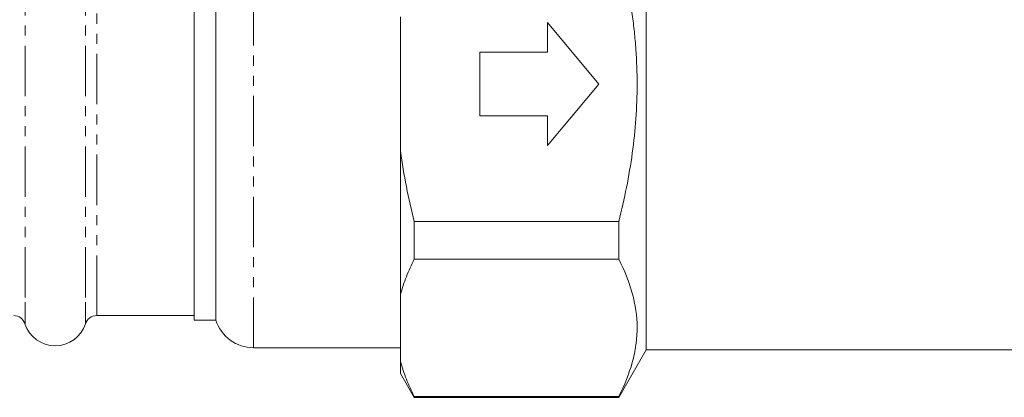
# Model space of a CAD drawing. Units: millimetres. Extents: x -352 to 927, y -227 to 385.
# Drawn here: x 295 to 419, y 155 to 203 of the extents above; entities that cross this region are included whole.
import ezdxf

# ---------------------------------------------------------------- set-up
doc = ezdxf.new("R2010")
doc.units = ezdxf.units.MM
doc.linetypes.add('PHANTOM', pattern=[12.7, 6.35, -1.27, 1.27, -1.27, 1.27, -1.27])

msp = doc.modelspace()

# ---------------------------------------------------------------- linework, layer by layer
at = {"color": 8, "linetype": 'PHANTOM', "lineweight": 0}
for p, q in [((324.17, 161.65), (324.17, 228.15)), ((295.37, 225.14), (295.37, 167.39)), ((302.97, 225.14), (302.97, 167.39)), ((304.4, 224.1), (304.4, 168.34)), ((304.4, 168.34), (304.4, 165.7)), ((295.37, 167.39), (295.37, 164.67)), ((302.97, 167.39), (302.97, 164.67))]:
    msp.add_line(p, q, dxfattribs=at)
at = {"color": 7, "linetype": 'Continuous', "lineweight": 15}
for p, q in [((316.67, 224.65), (316.67, 167.84)), ((319.4, 165.15), (319.4, 224.65)), ((373.63, 210.26), (373.63, 161.4)), ((342.67, 186.42), (342.67, 203.39)), ((361.17, 202.65), (367.67, 194.9)), ((361.17, 198.9), (361.17, 202.65)), ((352.67, 190.9), (352.67, 198.9)), ((352.67, 198.9), (361.17, 198.9)), ((367.67, 194.9), (361.17, 187.15)), ((361.17, 190.9), (352.67, 190.9)), ((361.17, 187.15), (361.17, 190.9)), ((342.67, 186.42), (342.67, 168.4)), ((370.17, 177.58), (344.4, 177.58)), ((344.4, 172.82), (344.4, 177.58)), ((370.17, 177.58), (370.17, 172.82)), ((344.4, 172.82), (370.17, 172.82)), ((316.67, 167.84), (316.67, 165.15)), ((342.67, 159.91), (342.67, 168.4)), ((304.4, 165.7), (316.67, 165.7)), ((316.67, 165.15), (319.4, 165.15)), ((324.17, 161.65), (342.67, 161.65)), ((370.17, 155.4), (373.63, 161.4)), ((373.63, 161.4), (420.17, 161.4)), ((342.67, 159.91), (342.67, 158.4)), ((342.67, 158.4), (344.4, 155.4)), ((370.17, 155.5), (344.4, 155.5)), ((344.4, 155.4), (344.4, 155.5)), ((344.4, 155.4), (370.17, 155.4)), ((370.17, 155.5), (370.17, 155.4))]:
    msp.add_line(p, q, dxfattribs=at)
for centre, radius, start, end in [((293.94, 164.2), 1.5, 18.0045, 90), ((304.4, 164.2), 1.5, 90, 161.9955), ((324.17, 166.65), 5, 197.4576, 270), ((299.17, 165.9), 4, 198.0045, 341.9955)]:
    msp.add_arc(centre, radius, start, end, dxfattribs=at)
for points, knots in [([(370.17, 177.58), (370.53, 179), (370.86, 180.44), (371.43, 183.31), (371.67, 184.75), (372.27, 189.08), (372.48, 191.98), (372.48, 196.35), (372.43, 197.81), (372.27, 200.01), (372.21, 200.75), (372.05, 202.21), (371.97, 202.94), (371.46, 206.56), (370.88, 209.41), (370.17, 212.22)], [0, 0, 0, 0, 0.125, 0.125, 0.25, 0.25, 0.5, 0.5, 0.625, 0.625, 0.6875, 0.6875, 0.75, 0.75, 1, 1, 1, 1]), ([(342.67, 168.4), (342.87, 169.14), (343.12, 169.88), (343.55, 170.98), (343.71, 171.35), (344.04, 172.09), (344.22, 172.45), (344.4, 172.82)], [0, 0, 0, 0, 0.5, 0.5, 0.75, 0.75, 1, 1, 1, 1]), ([(370.17, 172.82), (370.89, 171.4), (371.47, 169.97), (372.26, 167.09), (372.48, 165.65), (372.48, 163.46), (372.43, 162.73), (372.23, 161.26), (372.07, 160.53), (371.47, 158.36), (370.89, 156.92), (370.17, 155.5)], [0, 0, 0, 0, 0.25, 0.25, 0.5, 0.5, 0.625, 0.625, 0.75, 0.75, 1, 1, 1, 1]), ([(344.4, 155.5), (344.04, 156.22), (343.7, 156.95), (343.12, 158.42), (342.87, 159.17), (342.67, 159.91)], [0, 0, 0, 0, 0.5, 0.5, 1, 1, 1, 1])]:
    msp.add_open_spline(points, degree=3, knots=knots, dxfattribs=at)
msp.add_open_spline([(344.4, 177.58), (343.67, 180.48), (343.07, 183.42), (342.67, 186.42)], degree=3, dxfattribs=at)

doc.saveas('drawing.dxf')
